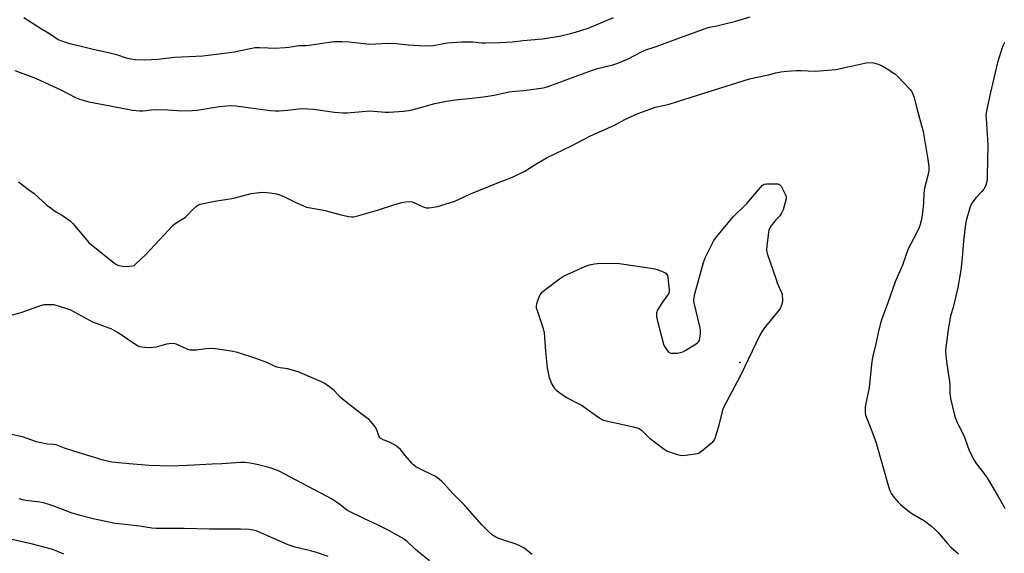
# Model space of a CAD drawing. Units: inches. Extents: x 1237772 to 1243772, y 593452 to 597452.
# Drawn here: x 1238480 to 1238932, y 595714 to 595959 of the extents above; entities that cross this region are included whole.
import ezdxf

# ---------------------------------------------------------------- set-up
doc = ezdxf.new("R2010")
doc.units = ezdxf.units.IN
doc.header["$MEASUREMENT"] = 0
doc.layers.add('ELEV-Spot Elevation', color=7, linetype='Continuous')
doc.layers.add('Undefined', color=1, linetype='Continuous')

msp = doc.modelspace()

# ---------------------------------------------------------------- linework, layer by layer
at = {"layer": 'ELEV-Spot Elevation'}
msp.add_point((1238810.71, 595801.56, 609.95), dxfattribs=at)
at = {"layer": 'Undefined'}
for points, elevation in [([(1238478.18, 595935.49), (1238481.74, 595934.08), (1238487.57, 595931.97), (1238491.9, 595930.08), (1238498.88, 595926.83), (1238506.26, 595923.01), (1238507.83, 595922.34), (1238512.03, 595921.2), (1238521.93, 595919.24), (1238532.17, 595917.33), (1238535.41, 595916.97), (1238536.8, 595917.04), (1238540.79, 595917.54), (1238542.54, 595917.61), (1238548.33, 595917.53), (1238554.76, 595917.09), (1238559.41, 595917.11), (1238561.73, 595917.38), (1238571.79, 595918.95), (1238575.33, 595919.36), (1238577.06, 595919.44), (1238579.56, 595919.3), (1238588.51, 595918.15), (1238595.41, 595917.15), (1238597.65, 595916.96), (1238599.38, 595917.01), (1238603.4, 595917.36), (1238608.19, 595918), (1238609.91, 595918.08), (1238615.15, 595917.86), (1238624.72, 595916.34), (1238628.55, 595916.07), (1238630.62, 595916.09), (1238641.05, 595917.01), (1238642.79, 595916.92), (1238648.05, 595916.37), (1238649.83, 595916.38), (1238656.39, 595916.84), (1238659.86, 595917.35), (1238662.14, 595917.88), (1238670.73, 595920.36), (1238676.23, 595921.48), (1238680.32, 595922.03), (1238687.85, 595922.77), (1238693.17, 595923.44), (1238697.95, 595924.27), (1238704.92, 595925.74), (1238707.7, 595926.09), (1238711.49, 595926.36), (1238716.18, 595926.89), (1238720.51, 595927.64), (1238722.4, 595928.06), (1238725.72, 595929.2), (1238736.46, 595933.3), (1238743.12, 595935.69), (1238745.41, 595936.38), (1238752.4, 595938.14), (1238754.33, 595938.76), (1238759.16, 595940.69), (1238765.66, 595944.13), (1238767.19, 595944.82), (1238772.31, 595946.51), (1238783.52, 595950.58), (1238789, 595952.67), (1238795.72, 595955.05), (1238796.86, 595955.37), (1238800.11, 595955.93), (1238802.67, 595956.55), (1238808.9, 595958.17), (1238815.49, 595960.14)], 606), ([(1238482.32, 595959.83), (1238490.36, 595954.6), (1238494.52, 595952.14), (1238497.97, 595949.79), (1238499.52, 595949.12), (1238502.77, 595948), (1238503.88, 595947.69), (1238507.26, 595947.01), (1238513.44, 595945.52), (1238522.32, 595943.49), (1238524.84, 595942.83), (1238529.15, 595941.39), (1238531.33, 595940.81), (1238533.35, 595940.55), (1238537.5, 595940.34), (1238543.86, 595940.79), (1238551.39, 595941.64), (1238564.41, 595942.21), (1238573.09, 595943.28), (1238578.85, 595944.14), (1238580.85, 595944.5), (1238586.83, 595945.8), (1238588.23, 595946.02), (1238590.41, 595946.14), (1238594.34, 595945.85), (1238597.17, 595945.75), (1238602.15, 595946.04), (1238603.89, 595946.22), (1238608.48, 595946.92), (1238611.64, 595946.99), (1238613.09, 595947.12), (1238619.27, 595948), (1238623.36, 595948.72), (1238624.53, 595948.86), (1238628.1, 595948.85), (1238631.55, 595948.63), (1238640.96, 595947.64), (1238649.05, 595947.98), (1238653.06, 595947.93), (1238658.61, 595947.36), (1238666.35, 595946.85), (1238669.98, 595946.99), (1238676.6, 595948.16), (1238682.98, 595948.74), (1238688.19, 595948.63), (1238692.42, 595948.2), (1238693.7, 595948.14), (1238700.64, 595948.35), (1238706.23, 595948.71), (1238711.3, 595949.27), (1238720.16, 595949.97), (1238727.96, 595951.26), (1238733.06, 595952.43), (1238735.32, 595953.06), (1238741.18, 595954.97), (1238746.66, 595957.15), (1238752.71, 595959.75)], 604), ([(1238932.11, 595948.36), (1238931.38, 595946.81), (1238930.87, 595945.45), (1238928.99, 595939.19), (1238925.62, 595924.82), (1238924.02, 595917.67), (1238923.71, 595915.96), (1238923.64, 595914.87), (1238923.66, 595913.7), (1238924.41, 595903.93), (1238924.5, 595901.28), (1238924.23, 595887.32), (1238924.16, 595885.89), (1238923.99, 595884.75), (1238923.67, 595883.34), (1238923.4, 595882.53), (1238922.61, 595881.09), (1238921.75, 595880), (1238918.95, 595877.09), (1238917.69, 595875.45), (1238916.9, 595874.21), (1238916.28, 595872.59), (1238914.53, 595866.7), (1238914.24, 595864.98), (1238913.34, 595857.43), (1238912.78, 595849.57), (1238912.17, 595844), (1238910.7, 595836), (1238908.57, 595826.76), (1238907.44, 595822.99), (1238907.02, 595820.99), (1238906.25, 595816.69), (1238905.46, 595810.84), (1238905.23, 595808.8), (1238905.13, 595806.57), (1238905.21, 595804.84), (1238905.66, 595800.78), (1238906.98, 595792.92), (1238907.08, 595791.25), (1238907.13, 595787.5), (1238907.42, 595785.16), (1238909, 595778.06), (1238909.54, 595776.43), (1238910.47, 595774.03), (1238911.03, 595772.84), (1238913.37, 595768.49), (1238913.99, 595766.95), (1238915.97, 595761.3), (1238918.19, 595756.78), (1238919.14, 595755.31), (1238921.5, 595752.31), (1238923.81, 595749.18), (1238925.23, 595746.95), (1238929.29, 595740.09), (1238932.31, 595734.73)], 606), ([(1238479.75, 595884.5), (1238484.39, 595880.96), (1238487.01, 595879.11), (1238492.88, 595873.82), (1238494.88, 595872.21), (1238497.18, 595870.58), (1238499.92, 595868.98), (1238503.45, 595866.5), (1238504.7, 595865.29), (1238511.15, 595857.65), (1238512.14, 595856.58), (1238513.27, 595855.59), (1238523.8, 595847.15), (1238524.79, 595846.51), (1238525.82, 595846.13), (1238527.45, 595845.77), (1238528.6, 595845.69), (1238530.94, 595845.75), (1238532.07, 595845.88), (1238532.84, 595846.16), (1238533.52, 595846.64), (1238538.16, 595851.08), (1238550.56, 595864.42), (1238551.7, 595865.33), (1238556.35, 595868.26), (1238557.21, 595869.02), (1238559.77, 595871.75), (1238561.24, 595873.15), (1238562.15, 595873.8), (1238563.22, 595874.18), (1238569.82, 595875.52), (1238578.63, 595876.95), (1238586.55, 595879.06), (1238590.24, 595879.59), (1238591.93, 595879.71), (1238593.59, 595879.64), (1238595.27, 595879.44), (1238598.18, 595878.91), (1238599.6, 595878.53), (1238601.51, 595877.76), (1238606.67, 595875.08), (1238610.51, 595873.4), (1238611.92, 595872.91), (1238619.87, 595871.41), (1238627.27, 595869.47), (1238631.23, 595868.6), (1238632.64, 595868.36), (1238633.49, 595868.36), (1238634.91, 595868.67), (1238644.56, 595871.5), (1238651.95, 595873.97), (1238655.69, 595874.98), (1238657.37, 595875.28), (1238659.31, 595875.43), (1238660.4, 595875.3), (1238661.47, 595874.89), (1238665.47, 595872.96), (1238666.85, 595872.51), (1238668.25, 595872.55), (1238672.21, 595873.22), (1238673.62, 595873.58), (1238679.97, 595875.56), (1238686.91, 595878.73), (1238699.22, 595883.8), (1238706.41, 595886.55), (1238712.11, 595889.42), (1238716.31, 595892.13), (1238722.08, 595895.4), (1238733.45, 595901.01), (1238741.89, 595905.36), (1238753.29, 595910.51), (1238758.01, 595912.99), (1238763.64, 595915.68), (1238765.27, 595916.32), (1238771.84, 595918.64), (1238776.29, 595919.61), (1238778.23, 595920.12), (1238785.42, 595922.43), (1238815.18, 595931.66), (1238818.74, 595932.52), (1238823.83, 595933.58), (1238827.31, 595934.43), (1238829.56, 595934.86), (1238832.12, 595935.22), (1238836.51, 595935.49), (1238838.83, 595935.47), (1238845.28, 595935.16), (1238853.04, 595935.75), (1238854.79, 595936.02), (1238861.1, 595937.28), (1238864.61, 595938.14), (1238868.63, 595938.99), (1238870.35, 595939.22), (1238872.01, 595939.02), (1238874.19, 595938.47), (1238876, 595937.6), (1238878.26, 595936.24), (1238881.76, 595933.93), (1238883.14, 595932.79), (1238888.75, 595926.97), (1238889.44, 595926.03), (1238890.06, 595924.73), (1238890.63, 595923.1), (1238891.87, 595918.11), (1238894.8, 595907.54), (1238897.04, 595894.65), (1238897.35, 595891.46), (1238897.38, 595889.72), (1238896.94, 595887.44), (1238895.44, 595881.62), (1238895.2, 595879.29), (1238894.95, 595874.67), (1238894.58, 595870.4), (1238893.99, 595867.22), (1238893.44, 595864.93), (1238892.93, 595863.57), (1238891.74, 595860.9), (1238888.02, 595853.67), (1238886.67, 595850.21), (1238885.29, 595846.28), (1238881.92, 595838.65), (1238878.42, 595828.47), (1238875.86, 595821.61), (1238875.13, 595819.09), (1238874.13, 595815.14), (1238873.01, 595809.39), (1238871.8, 595804.67), (1238871.45, 595803), (1238871.12, 595800.71), (1238869.98, 595790.11), (1238868.29, 595781.25), (1238868.17, 595779.81), (1238868.24, 595778.66), (1238868.44, 595777.52), (1238868.68, 595776.69), (1238870.55, 595772.13), (1238873.11, 595765.2), (1238879.28, 595743.73), (1238879.78, 595742.34), (1238880.34, 595741.31), (1238881.34, 595739.85), (1238883.53, 595737.42), (1238884.61, 595736.4), (1238887.79, 595733.75), (1238889.68, 595732.38), (1238895.4, 595728.99), (1238898.59, 595726.53), (1238900.36, 595725.05), (1238901.71, 595723.59), (1238905.8, 595718.68), (1238907.59, 595716.91), (1238911.04, 595713.83)], 608), ([(1238715.52, 595713.56), (1238711.73, 595716.51), (1238709.52, 595717.75), (1238707.69, 595718.51), (1238703.3, 595719.82), (1238699.76, 595720.97), (1238698.72, 595721.48), (1238697.23, 595722.46), (1238695.88, 595723.63), (1238692.31, 595727.22), (1238684.6, 595735.95), (1238679.03, 595741.54), (1238674.74, 595746.32), (1238673.92, 595747.13), (1238671.95, 595748.72), (1238670.78, 595749.51), (1238663.58, 595752.94), (1238662.16, 595753.78), (1238661.01, 595754.67), (1238660.19, 595755.48), (1238657.17, 595759), (1238655, 595761.68), (1238654, 595762.68), (1238652.57, 595763.64), (1238650.33, 595764.95), (1238649.27, 595765.41), (1238647.06, 595766.17), (1238646.09, 595766.7), (1238645.73, 595767.06), (1238645.32, 595767.68), (1238643.99, 595771.07), (1238643.45, 595772.09), (1238642.2, 595773.68), (1238640.64, 595775.41), (1238639.98, 595775.99), (1238636.87, 595778.27), (1238628.4, 595784.76), (1238627.33, 595785.75), (1238624.73, 595788.68), (1238623.88, 595789.42), (1238620.37, 595791.91), (1238618.83, 595792.73), (1238608.06, 595797.38), (1238603.28, 595798.63), (1238602.15, 595798.84), (1238599.83, 595799.11), (1238598.27, 595799.52), (1238596.99, 595800.01), (1238593.71, 595801.59), (1238588.73, 595803.43), (1238580.2, 595806.13), (1238577.4, 595806.82), (1238570.19, 595807.8), (1238568.2, 595807.95), (1238565.74, 595807.86), (1238561.33, 595807.32), (1238559.64, 595807.26), (1238558.53, 595807.32), (1238557.71, 595807.51), (1238556.92, 595807.81), (1238552.07, 595810), (1238551.58, 595810.16), (1238550.71, 595810.27), (1238548.93, 595810.23), (1238547.75, 595810.07), (1238542.94, 595808.71), (1238541.51, 595808.41), (1238540.36, 595808.38), (1238537.74, 595808.53), (1238536.29, 595808.66), (1238535.46, 595808.84), (1238534.42, 595809.3), (1238532.19, 595810.62), (1238525.5, 595815.2), (1238522.29, 595816.97), (1238520.96, 595817.55), (1238513.96, 595820.17), (1238503.87, 595825.54), (1238497.73, 595827.64), (1238496.02, 595828.05), (1238492.5, 595828.11), (1238491.63, 595828.05), (1238490.78, 595827.88), (1238488.03, 595826.98), (1238480.94, 595824.31), (1238475.26, 595822.84)], 608), ([(1238668.31, 595710.72), (1238663.75, 595714.36), (1238662, 595715.86), (1238657.95, 595719.64), (1238656.02, 595721.07), (1238649.69, 595724.61), (1238644.44, 595727.19), (1238638.48, 595729.98), (1238630.75, 595733.8), (1238629.72, 595734.48), (1238627.07, 595736.71), (1238623.4, 595739.01), (1238621.64, 595740.03), (1238609.45, 595746.35), (1238599.41, 595751.71), (1238596.24, 595752.95), (1238594.61, 595753.48), (1238589.85, 595754.64), (1238586.08, 595755.38), (1238583.71, 595755.67), (1238581.62, 595755.74), (1238573.06, 595755.08), (1238568.65, 595754.97), (1238557.34, 595754.34), (1238549.35, 595754.1), (1238539.77, 595754.35), (1238530.56, 595755.08), (1238522.65, 595755.91), (1238518.71, 595756.79), (1238514.68, 595758.11), (1238505.65, 595760.74), (1238500.87, 595762.28), (1238497.89, 595763.58), (1238497.06, 595763.86), (1238495.92, 595764.03), (1238493.15, 595764.17), (1238489.48, 595764.84), (1238488.09, 595765.23), (1238481.63, 595767.53), (1238475.64, 595768.78)], 606), ([(1238621.91, 595712.61), (1238616.06, 595714.55), (1238613.82, 595715.23), (1238606.78, 595716.98), (1238603.52, 595717.95), (1238589.9, 595723.99), (1238588.81, 595724.4), (1238587.51, 595724.73), (1238585.58, 595725.01), (1238581.7, 595725.21), (1238567.2, 595725.2), (1238555.76, 595725.53), (1238542.96, 595725.41), (1238540.98, 595725.61), (1238535.38, 595726.56), (1238527.21, 595727.39), (1238524.1, 595727.84), (1238514.13, 595729.89), (1238508.03, 595731.37), (1238503.91, 595732.69), (1238496.48, 595735.6), (1238492.39, 595736.94), (1238491.28, 595737.22), (1238489.55, 595737.53), (1238483.14, 595738.34), (1238481.73, 595738.61), (1238480.14, 595739.11)], 604), ([(1238500.64, 595713.71), (1238496.56, 595715.42), (1238494.91, 595715.99), (1238486.19, 595718.3), (1238476.72, 595720.38)], 602)]:
    msp.add_lwpolyline(points, dxfattribs=dict(at, elevation=elevation))
at = {"layer": 'Undefined', "elevation": 610}
msp.add_lwpolyline([(1238784.18, 595758.86), (1238783.33, 595758.97), (1238781.67, 595759.48), (1238777.26, 595761.01), (1238775.97, 595761.66), (1238770.91, 595765.5), (1238769.61, 595766.66), (1238766.08, 595770.08), (1238765.18, 595770.78), (1238764.22, 595771.35), (1238762.54, 595771.85), (1238749.5, 595774.65), (1238748.35, 595774.96), (1238747.54, 595775.29), (1238745.55, 595776.54), (1238737.88, 595782.02), (1238731.34, 595785.38), (1238727.91, 595787.66), (1238726.56, 595788.75), (1238726.01, 595789.42), (1238725.38, 595790.41), (1238724.34, 595792.19), (1238723.96, 595792.98), (1238723.48, 595794.61), (1238722.8, 595797.67), (1238722.56, 595799.11), (1238721.7, 595806.77), (1238721.13, 595815.17), (1238720.61, 595817.1), (1238717.99, 595824.84), (1238717.49, 595826.52), (1238717.4, 595827.08), (1238717.4, 595827.64), (1238717.59, 595828.49), (1238717.97, 595829.61), (1238718.71, 595831.56), (1238719.19, 595832.64), (1238719.66, 595833.33), (1238720.22, 595833.94), (1238721.67, 595835.27), (1238727.93, 595839.92), (1238729.89, 595841.19), (1238731.48, 595841.97), (1238739.57, 595845.66), (1238741.78, 595846.37), (1238744.04, 595846.92), (1238745.2, 595847.07), (1238754.45, 595847.16), (1238769.96, 595844.87), (1238771.71, 595844.56), (1238772.82, 595844.23), (1238776.33, 595842.84), (1238776.99, 595842.41), (1238777.3, 595842.01), (1238777.49, 595841.5), (1238777.7, 595840.36), (1238778.35, 595834.98), (1238778.34, 595833.83), (1238778.06, 595833.06), (1238775.55, 595829.78), (1238773.49, 595826.64), (1238772.8, 595825.4), (1238772.61, 595824.88), (1238772.51, 595824.33), (1238772.54, 595822.59), (1238772.79, 595821.14), (1238775.73, 595810.04), (1238776.17, 595808.97), (1238776.79, 595808.01), (1238777.84, 595806.66), (1238778.23, 595806.29), (1238778.66, 595806.01), (1238779.17, 595805.87), (1238779.72, 595805.83), (1238782.06, 595805.96), (1238783.51, 595806.14), (1238784.61, 595806.5), (1238785.89, 595807.22), (1238791.17, 595810.5), (1238791.96, 595811.26), (1238792.27, 595812.01), (1238792.67, 595814.6), (1238792.7, 595816.36), (1238792.36, 595818.11), (1238789.8, 595828.92), (1238789.66, 595830.07), (1238789.75, 595831.44), (1238790.14, 595833.17), (1238793.99, 595847.48), (1238795.04, 595849.89), (1238798.77, 595857.5), (1238799.99, 595859.17), (1238807.78, 595868.63), (1238813.93, 595874.46), (1238820.2, 595881.8), (1238821.19, 595882.86), (1238821.86, 595883.33), (1238822.92, 595883.56), (1238827.31, 595883.58), (1238828.15, 595883.51), (1238828.66, 595883.38), (1238829.09, 595883.12), (1238829.61, 595882.48), (1238831.58, 595878.79), (1238831.99, 595877.71), (1238832.04, 595877.17), (1238831.98, 595876.62), (1238830.53, 595871.61), (1238829.88, 595870.02), (1238829.03, 595868.87), (1238827.24, 595867.05), (1238826.11, 595865.71), (1238824.88, 595864.09), (1238824.31, 595863.1), (1238824.07, 595862.27), (1238823.93, 595861.41), (1238823.12, 595854.94), (1238823, 595853.19), (1238823.11, 595852.32), (1238823.44, 595851.19), (1238827.21, 595840.14), (1238827.92, 595838.17), (1238830.07, 595832.96), (1238830.3, 595829.93), (1238830.14, 595828.83), (1238829.75, 595827.48), (1238829.42, 595826.72), (1238828.95, 595825.97), (1238822.5, 595818.09), (1238820.96, 595815.91), (1238819.88, 595814.15), (1238811.08, 595795.67), (1238803.12, 595780.72), (1238802.55, 595779.1), (1238801.08, 595772.88), (1238799.34, 595767.22), (1238799.04, 595766.39), (1238798.65, 595765.63), (1238797.68, 595764.58), (1238793.87, 595761.34), (1238792.73, 595760.44), (1238791.99, 595760), (1238791.18, 595759.75), (1238790.32, 595759.59), (1238785.63, 595758.96)], close=True, dxfattribs=at)

doc.saveas('drawing.dxf')
